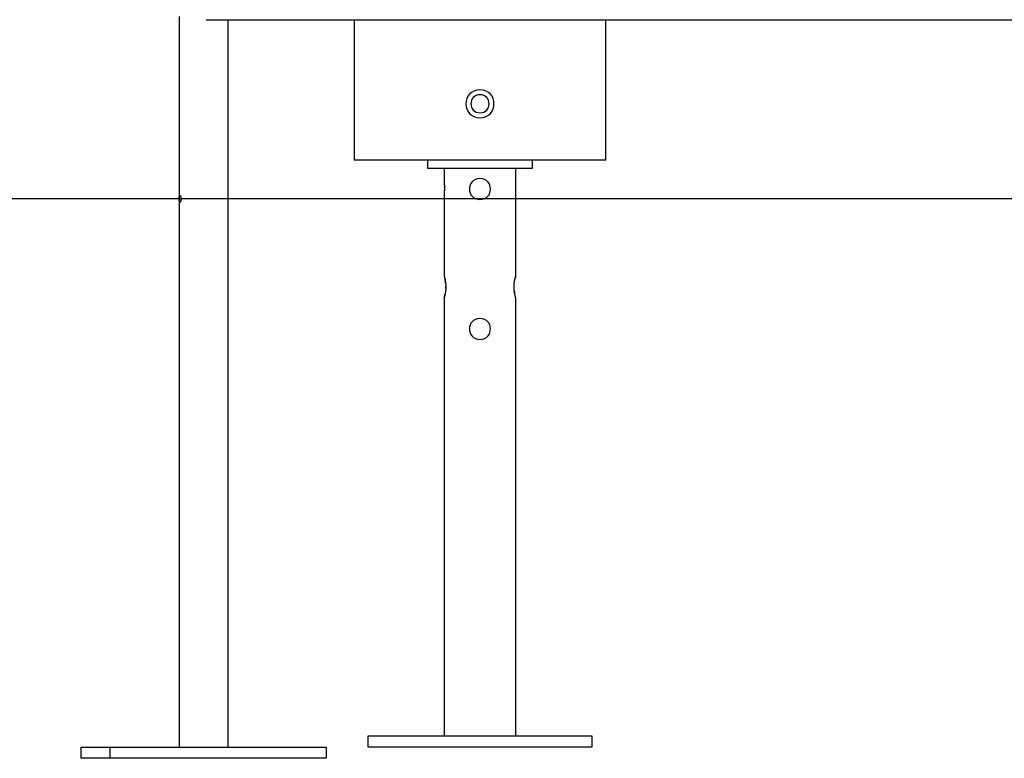
# Model space of a CAD drawing. Extents: x -53 to 53, y -7 to 7.
# Drawn here: x -31 to -24, y -4 to 1 of the extents above; entities that cross this region are included whole.
import ezdxf

# ---------------------------------------------------------------- set-up
doc = ezdxf.new("R2010")
doc.units = 0
doc.layers.get('0').update_dxf_attribs({"linetype": 'CONTINUOUS'})

msp = doc.modelspace()

# ---------------------------------------------------------------- linework, layer by layer
at = {"color": 0}
for points in [[(-29.5951, 0.8276), (-29.5951, -4.4021)], [(-29.4024, 0.8048), (-29.3995, 0.8046), (-29.3965, 0.8044), (-29.3935, 0.8043), (-29.3904, 0.8041), (-29.3874, 0.804), (-29.3843, 0.8039), (-29.3812, 0.8037), (-29.3781, 0.8037), (-29.3752, 0.8036), (-29.3721, 0.8035), (-29.369, 0.8035), (-29.3661, 0.8034), (-29.363, 0.8034), (-29.36, 0.8034)], [(-29.36, 0.8034), (-22.5032, 0.8034)], [(-29.2448, -4.4021), (-29.2448, 0.8034)], [(-28.3435, 0.8034), (-28.3435, -0.1977)], [(-26.5417, -0.1977), (-26.5417, 0.8034)], [(-27.4426, 0.3028), (-27.4426, 0.3028), (-27.4659, 0.3005), (-27.4863, 0.2941), (-27.5034, 0.2842), (-27.5175, 0.2714), (-27.5283, 0.2562), (-27.5363, 0.2393), (-27.5409, 0.2211), (-27.5426, 0.2026), (-27.5409, 0.1838), (-27.5363, 0.1658), (-27.5283, 0.1488), (-27.5175, 0.1338), (-27.5034, 0.1209), (-27.4863, 0.1111), (-27.4659, 0.1047), (-27.4426, 0.1027), (-27.4426, 0.1027), (-27.4191, 0.1047), (-27.3987, 0.1111), (-27.3815, 0.1209), (-27.3675, 0.1338), (-27.3564, 0.1488), (-27.3486, 0.1658), (-27.344, 0.1838), (-27.3425, 0.2026), (-27.344, 0.2211), (-27.3486, 0.2393), (-27.3564, 0.2561), (-27.3675, 0.2713), (-27.3815, 0.2841), (-27.3987, 0.294), (-27.4191, 0.3004), (-27.4426, 0.3027), (-27.4426, 0.3027), (-27.4426, 0.3027), (-27.4426, 0.3027), (-27.4426, 0.3027), (-27.4426, 0.3027), (-27.4426, 0.3027), (-27.4426, 0.3027), (-27.4426, 0.3027), (-27.4426, 0.3027), (-27.4426, 0.3027), (-27.4426, 0.3027), (-27.4426, 0.3027), (-27.4426, 0.3027), (-27.4426, 0.3027), (-27.4426, 0.3027), (-27.4426, 0.3027), (-27.4426, 0.3028)], [(-27.4426, 0.2677), (-27.4426, 0.2677), (-27.4577, 0.2661), (-27.4709, 0.262), (-27.482, 0.2555), (-27.4912, 0.2473), (-27.4982, 0.2374), (-27.5034, 0.2265), (-27.5064, 0.2147), (-27.5075, 0.2027), (-27.5064, 0.1904), (-27.5034, 0.1787), (-27.4982, 0.1677), (-27.4912, 0.1579), (-27.482, 0.1495), (-27.4709, 0.1432), (-27.4577, 0.1391), (-27.4426, 0.1378), (-27.4426, 0.1378), (-27.4272, 0.1391), (-27.414, 0.1432), (-27.4028, 0.1495), (-27.3938, 0.1579), (-27.3866, 0.1677), (-27.3816, 0.1787), (-27.3785, 0.1904), (-27.3776, 0.2026), (-27.3785, 0.2146), (-27.3816, 0.2264), (-27.3866, 0.2373), (-27.3938, 0.2472), (-27.4028, 0.2554), (-27.414, 0.2619), (-27.4272, 0.266), (-27.4426, 0.2676), (-27.4426, 0.2676), (-27.4426, 0.2676), (-27.4426, 0.2676), (-27.4426, 0.2676), (-27.4426, 0.2676), (-27.4426, 0.2676), (-27.4426, 0.2676), (-27.4426, 0.2676), (-27.4426, 0.2676), (-27.4426, 0.2676), (-27.4426, 0.2676), (-27.4426, 0.2676), (-27.4426, 0.2676), (-27.4426, 0.2676), (-27.4426, 0.2676), (-27.4426, 0.2676), (-27.4426, 0.2677)], [(-28.3435, -0.1977), (-26.5417, -0.1977)], [(-27.8179, -0.1977), (-27.8179, -0.2578)], [(-27.0672, -0.2578), (-27.0672, -0.1977)], [(-27.8179, -0.2578), (-27.0672, -0.2578)], [(-27.6978, -0.2578), (-27.6978, -0.3729)], [(-27.1873, -0.2578), (-27.1873, -1.0336)], [(-27.4426, -0.3328), (-27.4426, -0.3328), (-27.46, -0.3344), (-27.4753, -0.3391), (-27.4882, -0.3464), (-27.4988, -0.3561), (-27.5069, -0.3674), (-27.5128, -0.3801), (-27.5164, -0.3937), (-27.5176, -0.4078), (-27.5164, -0.4217), (-27.5128, -0.4353), (-27.5069, -0.4479), (-27.4988, -0.4594), (-27.4882, -0.4689), (-27.4753, -0.4764), (-27.46, -0.4811), (-27.4426, -0.4829), (-27.4426, -0.4829), (-27.4249, -0.4811), (-27.4097, -0.4764), (-27.3967, -0.4689), (-27.3862, -0.4594), (-27.3778, -0.4479), (-27.3721, -0.4353), (-27.3685, -0.4217), (-27.3675, -0.4078), (-27.3685, -0.3937), (-27.3721, -0.3801), (-27.3778, -0.3674), (-27.3862, -0.3561), (-27.3967, -0.3464), (-27.4096, -0.3391), (-27.4249, -0.3344), (-27.4426, -0.3329), (-27.4426, -0.3329), (-27.4426, -0.3328), (-27.4426, -0.3328), (-27.4426, -0.3328), (-27.4426, -0.3328), (-27.4426, -0.3328), (-27.4426, -0.3328), (-27.4426, -0.3328), (-27.4426, -0.3328), (-27.4426, -0.3328), (-27.4426, -0.3328), (-27.4426, -0.3328), (-27.4426, -0.3328), (-27.4426, -0.3328), (-27.4426, -0.3328), (-27.4426, -0.3328), (-27.4426, -0.3328)], [(-27.6978, -0.3729), (-27.6978, -0.373), (-27.6978, -0.3731), (-27.6978, -0.3732), (-27.6978, -0.3735), (-27.6978, -0.3738), (-27.6977, -0.3742), (-27.6977, -0.3745), (-27.6976, -0.375), (-27.6976, -0.3754), (-27.6976, -0.3761), (-27.6975, -0.3766), (-27.6975, -0.3773), (-27.6974, -0.378), (-27.6974, -0.3787), (-27.6973, -0.3795), (-27.6972, -0.3803), (-27.6972, -0.3812), (-27.6971, -0.3821), (-27.6971, -0.3831), (-27.697, -0.384), (-27.697, -0.3851), (-27.6969, -0.3861), (-27.6969, -0.3871), (-27.6969, -0.3883), (-27.6968, -0.3893), (-27.6968, -0.3905), (-27.6968, -0.3917), (-27.6967, -0.3928), (-27.6967, -0.394), (-27.6967, -0.3952), (-27.6967, -0.3963), (-27.6967, -0.3976), (-27.6967, -0.3988), (-27.6967, -0.3999), (-27.6967, -0.4012), (-27.6967, -0.4024), (-27.6967, -0.4035), (-27.6968, -0.4047), (-27.6968, -0.4059), (-27.6968, -0.407), (-27.6969, -0.4081), (-27.6969, -0.4092), (-27.697, -0.4102), (-27.697, -0.4113), (-27.6971, -0.4122), (-27.6971, -0.4132), (-27.6972, -0.4141), (-27.6972, -0.415), (-27.6973, -0.4158), (-27.6973, -0.4167), (-27.6974, -0.4174), (-27.6974, -0.4182), (-27.6975, -0.4188), (-27.6975, -0.4194), (-27.6976, -0.4201), (-27.6976, -0.4206), (-27.6977, -0.421), (-27.6977, -0.4215), (-27.6977, -0.4219), (-27.6978, -0.4222), (-27.6978, -0.4224), (-27.6978, -0.4226), (-27.6978, -0.4228), (-27.6978, -0.4229), (-27.6978, -0.4229)], [(-27.6967, -0.3979), (-27.6967, -0.3978), (-27.6967, -0.3978), (-27.6967, -0.3978), (-27.6967, -0.3978), (-27.6967, -0.3977), (-27.6967, -0.3977), (-27.6967, -0.3977), (-27.6967, -0.3977), (-27.6967, -0.3976), (-27.6967, -0.3976), (-27.6967, -0.3976), (-27.6967, -0.3975), (-27.6967, -0.3975), (-27.6967, -0.3975), (-27.6967, -0.3975), (-27.6967, -0.3974), (-27.6967, -0.3974), (-27.6967, -0.3974), (-27.6967, -0.3974), (-27.6967, -0.3973), (-27.6967, -0.3973), (-27.6967, -0.3973), (-27.6967, -0.3972), (-27.6967, -0.3972), (-27.6967, -0.3972), (-27.6967, -0.3972), (-27.6967, -0.3971), (-27.6967, -0.3971), (-27.6967, -0.3971), (-27.6967, -0.3971), (-27.6967, -0.397), (-27.6967, -0.397), (-27.6967, -0.397), (-27.6967, -0.3969), (-27.6967, -0.3969), (-27.6967, -0.3969), (-27.6967, -0.3969), (-27.6967, -0.3968), (-27.6967, -0.3968), (-27.6967, -0.3968), (-27.6967, -0.3968), (-27.6967, -0.3967), (-27.6967, -0.3967), (-27.6967, -0.3967), (-27.6967, -0.3965), (-27.6967, -0.3965), (-27.6967, -0.3965), (-27.6967, -0.3965), (-27.6967, -0.3964), (-27.6967, -0.3964), (-27.6967, -0.3964), (-27.6967, -0.3964), (-27.6967, -0.3963), (-27.6967, -0.3963), (-27.6967, -0.3963), (-27.6967, -0.3962), (-27.6967, -0.3962), (-27.6967, -0.3962), (-27.6967, -0.3962), (-27.6967, -0.3961), (-27.6967, -0.3961), (-27.6967, -0.3961), (-27.6967, -0.3961), (-27.6967, -0.396), (-27.6967, -0.396), (-27.6967, -0.396), (-27.6967, -0.3959), (-27.6967, -0.3959), (-27.6967, -0.3959), (-27.6967, -0.3959), (-27.6967, -0.3958), (-27.6967, -0.3958), (-27.6967, -0.3958), (-27.6967, -0.3958), (-27.6967, -0.3957), (-27.6967, -0.3957), (-27.6967, -0.3957), (-27.6967, -0.3956), (-27.6967, -0.3956), (-27.6967, -0.3956), (-27.6967, -0.3956), (-27.6967, -0.3955), (-27.6967, -0.3955), (-27.6967, -0.3955), (-27.6967, -0.3955), (-27.6967, -0.3954), (-27.6967, -0.3954), (-27.6967, -0.3954), (-27.6967, -0.3953), (-27.6967, -0.3953), (-27.6967, -0.3953), (-27.6967, -0.3953), (-27.6967, -0.3952), (-27.6967, -0.3952), (-27.6967, -0.3952), (-27.6967, -0.3952), (-27.6967, -0.3951), (-27.6967, -0.3951), (-27.6967, -0.3951)], [(34.7575, -0.4777), (-43.5813, -0.4777)], [(-29.5891, -0.453), (-29.5887, -0.4531), (-29.5883, -0.4532), (-29.5879, -0.4534), (-29.5874, -0.4537), (-29.587, -0.4541), (-29.5865, -0.4547), (-29.5861, -0.4553), (-29.5856, -0.4559), (-29.5852, -0.4567), (-29.5848, -0.4575), (-29.5844, -0.4585), (-29.5841, -0.4594), (-29.5836, -0.4605), (-29.5832, -0.4615), (-29.5829, -0.4627), (-29.5826, -0.4639), (-29.5823, -0.4651), (-29.582, -0.4664), (-29.5817, -0.4678), (-29.5815, -0.4692), (-29.5813, -0.4707), (-29.5812, -0.472), (-29.5811, -0.4735), (-29.581, -0.475), (-29.5809, -0.4765), (-29.5809, -0.4781), (-29.5809, -0.4796), (-29.581, -0.4811), (-29.5811, -0.4825), (-29.5812, -0.484), (-29.5814, -0.4855), (-29.5815, -0.4869), (-29.5817, -0.4883), (-29.582, -0.4896), (-29.5824, -0.4909), (-29.5826, -0.4922), (-29.583, -0.4935), (-29.5833, -0.4946), (-29.5836, -0.4957), (-29.5841, -0.4967), (-29.5845, -0.4977), (-29.5849, -0.4987), (-29.5853, -0.4995), (-29.5857, -0.5002), (-29.5863, -0.5009), (-29.5867, -0.5015), (-29.5871, -0.502), (-29.5877, -0.5025), (-29.5881, -0.5027), (-29.5885, -0.5029), (-29.5889, -0.503), (-29.5894, -0.503), (-29.5898, -0.5029), (-29.5902, -0.5027), (-29.5905, -0.5023), (-29.5909, -0.5018), (-29.5913, -0.5013), (-29.5916, -0.5007), (-29.5918, -0.4999), (-29.5921, -0.4991), (-29.5923, -0.4982), (-29.5925, -0.4972), (-29.5927, -0.4961), (-29.593, -0.4949), (-29.5931, -0.4937), (-29.5933, -0.4924), (-29.5934, -0.491), (-29.5935, -0.4895), (-29.5936, -0.488), (-29.5937, -0.4866), (-29.5937, -0.485), (-29.5938, -0.4833), (-29.5938, -0.4817), (-29.5938, -0.48), (-29.5938, -0.4784), (-29.5938, -0.4767), (-29.5938, -0.475), (-29.5938, -0.4734), (-29.5938, -0.4718), (-29.5937, -0.4702), (-29.5936, -0.4686), (-29.5936, -0.4671), (-29.5935, -0.4657), (-29.5933, -0.4642), (-29.5932, -0.4628), (-29.5931, -0.4615), (-29.5929, -0.4604), (-29.5926, -0.4592), (-29.5924, -0.4581), (-29.5922, -0.4572), (-29.5919, -0.4563), (-29.5917, -0.4556), (-29.5914, -0.4549), (-29.5911, -0.4543), (-29.5907, -0.4538), (-29.5903, -0.4535), (-29.59, -0.4532), (-29.5896, -0.4531), (-29.5891, -0.453)], [(-27.6978, -0.4229), (-27.6978, -1.0336)], [(-27.6978, -1.0336), (-27.6978, -1.0337), (-27.6977, -1.034), (-27.6976, -1.0344), (-27.6974, -1.035), (-27.6972, -1.0358), (-27.697, -1.0367), (-27.6967, -1.0378), (-27.6963, -1.0391), (-27.6959, -1.0405), (-27.6955, -1.042), (-27.6951, -1.0436), (-27.6946, -1.0454), (-27.6941, -1.0474), (-27.6937, -1.0495), (-27.6932, -1.0516), (-27.6926, -1.0538), (-27.6921, -1.0561), (-27.6917, -1.0586), (-27.6911, -1.0611), (-27.6906, -1.0639), (-27.6902, -1.0666), (-27.6897, -1.0696), (-27.6892, -1.0726), (-27.6888, -1.0758), (-27.6884, -1.079), (-27.688, -1.0824), (-27.6876, -1.0859), (-27.6873, -1.0895), (-27.687, -1.0931), (-27.6869, -1.097), (-27.6867, -1.1008), (-27.6866, -1.1047), (-27.6866, -1.1085), (-27.6866, -1.1124), (-27.6867, -1.1163), (-27.6868, -1.1202), (-27.687, -1.124), (-27.6873, -1.1277), (-27.6876, -1.1314), (-27.688, -1.1351), (-27.6884, -1.1386), (-27.6889, -1.1421), (-27.6893, -1.1456), (-27.6899, -1.1489), (-27.6904, -1.1521), (-27.6909, -1.1552), (-27.6916, -1.158), (-27.6921, -1.1609), (-27.6926, -1.1636), (-27.6933, -1.1661), (-27.6938, -1.1684), (-27.6943, -1.1707), (-27.6949, -1.1729), (-27.6954, -1.1749), (-27.6959, -1.1767), (-27.6963, -1.1784), (-27.6968, -1.1799), (-27.6971, -1.1812), (-27.6974, -1.1822), (-27.6976, -1.183), (-27.6978, -1.1837)], [(-27.6877, -1.0851), (-27.6877, -1.0846), (-27.6879, -1.0839), (-27.6879, -1.0833), (-27.688, -1.0828), (-27.688, -1.0821), (-27.6881, -1.0815), (-27.6882, -1.081), (-27.6882, -1.0803), (-27.6883, -1.0798), (-27.6884, -1.0793), (-27.6884, -1.0786), (-27.6885, -1.0781), (-27.6886, -1.0775), (-27.6886, -1.0769), (-27.6887, -1.0764), (-27.6888, -1.0758), (-27.6888, -1.0752), (-27.6889, -1.0747), (-27.689, -1.0742), (-27.6891, -1.0736), (-27.6891, -1.073), (-27.6892, -1.0725), (-27.6893, -1.0719), (-27.6893, -1.0714), (-27.6894, -1.0709), (-27.6896, -1.0704), (-27.6897, -1.0698), (-27.6898, -1.0693), (-27.6898, -1.0688), (-27.6899, -1.0682), (-27.69, -1.0678), (-27.6901, -1.0673), (-27.6902, -1.0667), (-27.6902, -1.0662), (-27.6903, -1.0658), (-27.6904, -1.0653), (-27.6905, -1.0647), (-27.6906, -1.0643), (-27.6906, -1.0638), (-27.6907, -1.0634), (-27.6908, -1.0628), (-27.6909, -1.0624), (-27.691, -1.0619), (-27.6911, -1.0614), (-27.6911, -1.0609), (-27.6912, -1.0605), (-27.6914, -1.0601), (-27.6915, -1.0595), (-27.6916, -1.0591), (-27.6917, -1.0587), (-27.6917, -1.0583), (-27.6918, -1.0577), (-27.6919, -1.0573), (-27.692, -1.0569), (-27.6921, -1.0565), (-27.6922, -1.056), (-27.6923, -1.0556), (-27.6923, -1.0552), (-27.6924, -1.0548), (-27.6925, -1.0544), (-27.6926, -1.054), (-27.6927, -1.0536)], [(-27.1873, -1.1837), (-27.1874, -1.1836), (-27.1874, -1.1834), (-27.1876, -1.1828), (-27.1877, -1.1823), (-27.1879, -1.1815), (-27.1883, -1.1805), (-27.1886, -1.1795), (-27.1889, -1.1783), (-27.1892, -1.177), (-27.1896, -1.1755), (-27.1899, -1.174), (-27.1904, -1.1725), (-27.1908, -1.1708), (-27.1912, -1.1691), (-27.1916, -1.1672), (-27.1922, -1.1652), (-27.1926, -1.1632), (-27.193, -1.1611), (-27.1936, -1.1589), (-27.194, -1.1566), (-27.1944, -1.1541), (-27.1948, -1.1517), (-27.1952, -1.1491), (-27.1957, -1.1465), (-27.1961, -1.1437), (-27.1965, -1.141), (-27.1968, -1.1381), (-27.1972, -1.1351), (-27.1975, -1.1322), (-27.1978, -1.1291), (-27.198, -1.126), (-27.1982, -1.1229), (-27.1983, -1.1198), (-27.1985, -1.1166), (-27.1985, -1.1134), (-27.1986, -1.1102), (-27.1986, -1.107), (-27.1985, -1.1038), (-27.1984, -1.1006), (-27.1983, -1.0974), (-27.1982, -1.0943), (-27.198, -1.0911), (-27.1978, -1.0881), (-27.1975, -1.085), (-27.1972, -1.082), (-27.1968, -1.079), (-27.1965, -1.0763), (-27.1961, -1.0734), (-27.1957, -1.0708), (-27.1952, -1.0681), (-27.1948, -1.0657), (-27.1944, -1.0632), (-27.194, -1.0608), (-27.1936, -1.0586), (-27.1931, -1.0564), (-27.1926, -1.0542), (-27.1922, -1.0521), (-27.1918, -1.0502), (-27.1912, -1.0483), (-27.1908, -1.0465), (-27.1904, -1.0447), (-27.1899, -1.0431), (-27.1895, -1.0416), (-27.1892, -1.0402), (-27.1889, -1.039), (-27.1886, -1.0378), (-27.1883, -1.0367), (-27.1879, -1.0359), (-27.1877, -1.035), (-27.1876, -1.0345), (-27.1875, -1.034), (-27.1874, -1.0338), (-27.1873, -1.0336), (-27.1873, -1.0336), (-27.1873, -1.0336), (-27.1874, -1.0337), (-27.1874, -1.0338), (-27.1874, -1.0339), (-27.1875, -1.0341), (-27.1875, -1.0343), (-27.1876, -1.0345), (-27.1877, -1.0348), (-27.1878, -1.0352), (-27.1879, -1.0355), (-27.188, -1.0359), (-27.1881, -1.0363), (-27.1883, -1.0367), (-27.1884, -1.0373), (-27.1886, -1.0377), (-27.1887, -1.0383), (-27.1888, -1.0389), (-27.189, -1.0395), (-27.1892, -1.0401), (-27.1893, -1.0408), (-27.1895, -1.0415), (-27.1897, -1.0423), (-27.1899, -1.043), (-27.1902, -1.0437), (-27.1904, -1.0446)], [(-27.6869, -1.1205), (-27.6867, -1.1146), (-27.6866, -1.1086)], [(-27.6866, -1.1086), (-27.6866, -1.1086), (-27.6866, -1.1085), (-27.6866, -1.1084), (-27.6866, -1.1084), (-27.6866, -1.1083), (-27.6866, -1.1083), (-27.6866, -1.1082), (-27.6866, -1.1082), (-27.6866, -1.1081), (-27.6866, -1.108), (-27.6866, -1.108), (-27.6866, -1.1079), (-27.6866, -1.1079), (-27.6866, -1.1078), (-27.6866, -1.1078), (-27.6866, -1.1077), (-27.6866, -1.1076), (-27.6866, -1.1076), (-27.6866, -1.1075), (-27.6866, -1.1075), (-27.6866, -1.1074), (-27.6866, -1.1074), (-27.6866, -1.1072), (-27.6866, -1.1071), (-27.6866, -1.1071), (-27.6866, -1.107), (-27.6866, -1.107), (-27.6866, -1.1069), (-27.6866, -1.1069), (-27.6866, -1.1068), (-27.6866, -1.1067), (-27.6866, -1.1067), (-27.6866, -1.1066), (-27.6866, -1.1066), (-27.6866, -1.1065), (-27.6866, -1.1065), (-27.6866, -1.1064), (-27.6866, -1.1063), (-27.6866, -1.1063), (-27.6866, -1.1062), (-27.6866, -1.1062), (-27.6866, -1.1061), (-27.6866, -1.1061), (-27.6866, -1.106), (-27.6866, -1.1059), (-27.6866, -1.1059), (-27.6866, -1.1058), (-27.6866, -1.1058), (-27.6866, -1.1057), (-27.6866, -1.1057), (-27.6866, -1.1056), (-27.6866, -1.1054), (-27.6866, -1.1054), (-27.6866, -1.1053), (-27.6866, -1.1053), (-27.6866, -1.1052), (-27.6866, -1.1052), (-27.6866, -1.1051), (-27.6866, -1.105), (-27.6866, -1.105), (-27.6866, -1.1049), (-27.6866, -1.1049), (-27.6866, -1.1048), (-27.6866, -1.1048), (-27.6866, -1.1047), (-27.6866, -1.1046), (-27.6866, -1.1046), (-27.6866, -1.1045), (-27.6866, -1.1045), (-27.6866, -1.1044), (-27.6866, -1.1044), (-27.6866, -1.1043), (-27.6866, -1.1042), (-27.6866, -1.1042), (-27.6866, -1.1041), (-27.6866, -1.1041), (-27.6866, -1.104), (-27.6866, -1.104), (-27.6866, -1.1039), (-27.6866, -1.1038), (-27.6866, -1.1038), (-27.6866, -1.1036), (-27.6866, -1.1036), (-27.6866, -1.1035), (-27.6866, -1.1035), (-27.6866, -1.1034), (-27.6866, -1.1033), (-27.6866, -1.1033), (-27.6866, -1.1032), (-27.6866, -1.1032), (-27.6866, -1.1031), (-27.6866, -1.1031), (-27.6866, -1.103), (-27.6866, -1.1029), (-27.6867, -1.1029), (-27.6867, -1.1028), (-27.6867, -1.1028), (-27.6867, -1.1027), (-27.6867, -1.1027)], [(-27.6978, -1.1837), (-27.6977, -1.1832), (-27.6975, -1.1823), (-27.6971, -1.181), (-27.6967, -1.1795), (-27.6961, -1.1775), (-27.6955, -1.1753), (-27.6949, -1.1729), (-27.6942, -1.1701), (-27.6935, -1.1672), (-27.6927, -1.164), (-27.692, -1.1606), (-27.6914, -1.157)], [(-27.6978, -1.1837), (-27.6978, -4.322)], [(-27.1971, -1.1365), (-27.1967, -1.1391), (-27.1964, -1.1417), (-27.1961, -1.1441), (-27.1957, -1.1466), (-27.1954, -1.1489), (-27.1945, -1.1534)], [(-27.1873, -1.1837), (-27.1873, -4.322)], [(-27.4426, -1.3339), (-27.4426, -1.3339), (-27.46, -1.3355), (-27.4753, -1.3402), (-27.4882, -1.3475), (-27.4988, -1.3572), (-27.5069, -1.3685), (-27.5128, -1.3812), (-27.5164, -1.3948), (-27.5176, -1.4089), (-27.5164, -1.4228), (-27.5128, -1.4364), (-27.5069, -1.449), (-27.4988, -1.4605), (-27.4882, -1.47), (-27.4753, -1.4775), (-27.46, -1.4822), (-27.4426, -1.484), (-27.4426, -1.484), (-27.4249, -1.4822), (-27.4097, -1.4775), (-27.3967, -1.47), (-27.3862, -1.4605), (-27.3778, -1.449), (-27.3721, -1.4364), (-27.3685, -1.4228), (-27.3675, -1.4089), (-27.3685, -1.3948), (-27.3721, -1.3812), (-27.3778, -1.3685), (-27.3862, -1.3572), (-27.3967, -1.3475), (-27.4096, -1.3402), (-27.4249, -1.3355), (-27.4426, -1.334), (-27.4426, -1.334), (-27.4426, -1.3339), (-27.4426, -1.3339), (-27.4426, -1.3339), (-27.4426, -1.3339), (-27.4426, -1.3339), (-27.4426, -1.3339), (-27.4426, -1.3339), (-27.4426, -1.3339), (-27.4426, -1.3339), (-27.4426, -1.3339), (-27.4426, -1.3339), (-27.4426, -1.3339), (-27.4426, -1.3339), (-27.4426, -1.3339), (-27.4426, -1.3339), (-27.4426, -1.3339)], [(-28.2434, -4.322), (-26.6418, -4.322)], [(-28.2434, -4.4021), (-28.2434, -4.322)], [(-26.6418, -4.322), (-26.6418, -4.4021)], [(-30.2971, -4.4021), (-30.0898, -4.4021)], [(-30.2971, -4.4021), (-30.2971, -4.4822)], [(-30.0898, -4.4021), (-28.5428, -4.4021)], [(-30.0898, -4.4021), (-30.0898, -4.4822)], [(-28.5428, -4.4021), (-28.5428, -4.4822)], [(-26.6418, -4.4021), (-28.2434, -4.4021)], [(-30.0898, -4.4822), (-30.2971, -4.4822)], [(-28.5428, -4.4822), (-30.0898, -4.4822)]]:
    msp.add_lwpolyline(points, dxfattribs=at)

doc.saveas('drawing.dxf')
